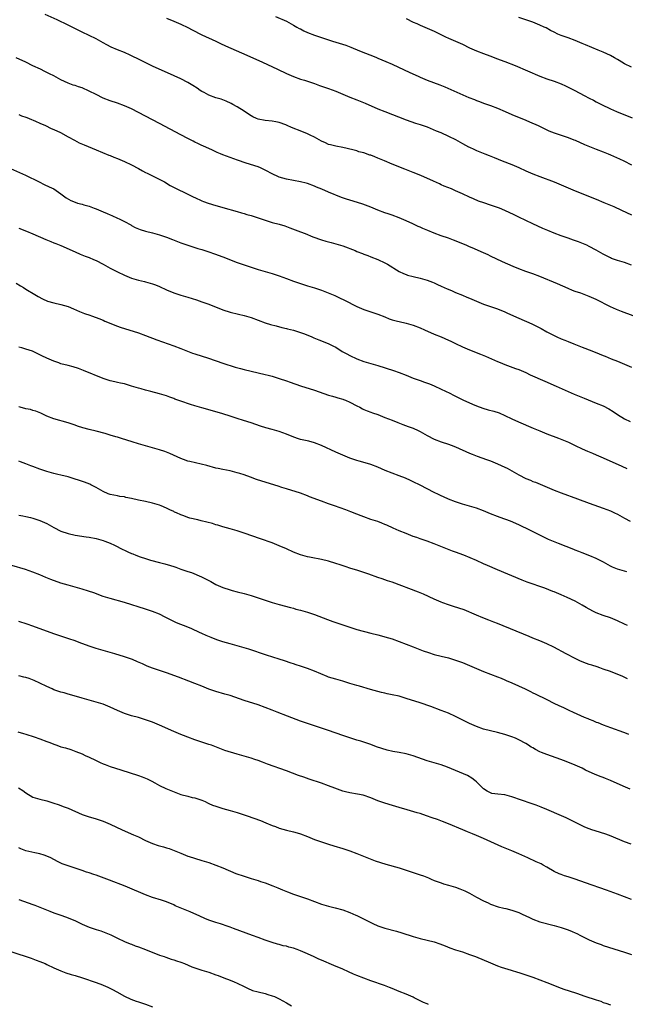
# Model space of a CAD drawing. Units: inches. Extents: x 2631000 to 2634000, y 1458000 to 1461000.
# Drawn here: x 2632253 to 2632425, y 1458947 to 1459227 of the extents above; entities that cross this region are included whole.
import ezdxf

# ---------------------------------------------------------------- set-up
doc = ezdxf.new("R2010")
doc.units = ezdxf.units.IN
doc.header["$MEASUREMENT"] = 0
doc.layers.add('LD26311458_10ft', color=111, linetype='Continuous')

msp = doc.modelspace()

# ---------------------------------------------------------------- linework, layer by layer
at = {"layer": 'LD26311458_10ft'}
for points, elevation in [([(2632427, 1459157.37), (2632425, 1459158.11), (2632423, 1459158.73), (2632422.16, 1459159), (2632421.3, 1459159.3), (2632421, 1459159.43), (2632419, 1459160.47), (2632417, 1459161.61), (2632415, 1459162.68), (2632414.32, 1459163), (2632413.41, 1459163.41), (2632411.98, 1459163.98), (2632410.51, 1459164.51), (2632409, 1459165.01), (2632407, 1459165.74), (2632405, 1459166.5), (2632403.21, 1459167.21), (2632401.8, 1459167.8), (2632400.43, 1459168.43), (2632399, 1459169.13), (2632395, 1459171), (2632393.65, 1459171.65), (2632391, 1459172.9), (2632389.54, 1459173.54), (2632389, 1459173.74), (2632387, 1459174.44), (2632385.07, 1459175.07), (2632383.58, 1459175.58), (2632382.16, 1459176.16), (2632381, 1459176.67), (2632379, 1459177.6), (2632377, 1459178.5), (2632375.86, 1459179), (2632373.83, 1459179.83), (2632373, 1459180.21), (2632372.44, 1459180.44), (2632370.78, 1459181.22), (2632367.19, 1459182.81), (2632365, 1459183.69), (2632362.61, 1459184.61), (2632359, 1459186.07), (2632356.85, 1459187), (2632355, 1459187.77), (2632354.11, 1459188.11), (2632353, 1459188.56), (2632352.66, 1459188.65), (2632351, 1459189.26), (2632349.6, 1459189.6), (2632349, 1459189.82), (2632347.87, 1459190.13), (2632345, 1459190.77), (2632343, 1459191.13), (2632341.52, 1459191.52), (2632341, 1459191.68), (2632340.08, 1459192.08), (2632339, 1459192.6), (2632337, 1459193.68), (2632335.73, 1459194.27), (2632335, 1459194.64), (2632333.35, 1459195.35), (2632330.49, 1459196.49), (2632329.27, 1459197), (2632328.82, 1459197.18), (2632327, 1459197.84), (2632326.03, 1459198.03), (2632325, 1459198.29), (2632323, 1459198.45), (2632321, 1459198.8), (2632320.54, 1459199), (2632319.48, 1459199.48), (2632319, 1459199.74), (2632318.22, 1459200.22), (2632317, 1459201.06), (2632315, 1459202.33), (2632313.83, 1459203), (2632313.29, 1459203.29), (2632311.95, 1459203.95), (2632311, 1459204.29), (2632310.49, 1459204.49), (2632309, 1459204.91), (2632307, 1459205.64), (2632305.61, 1459206.39), (2632305, 1459206.7), (2632304.53, 1459207), (2632303.63, 1459207.63), (2632302.43, 1459208.43), (2632301.48, 1459209), (2632301, 1459209.27), (2632299, 1459210.28), (2632297.16, 1459211.16), (2632291, 1459213.92), (2632287.56, 1459215.56), (2632284.66, 1459217), (2632283, 1459217.73), (2632281, 1459218.54), (2632279.29, 1459219.29), (2632277.98, 1459219.98), (2632277, 1459220.54), (2632275, 1459221.6), (2632271, 1459223.54), (2632267, 1459225.53), (2632263.91, 1459227), (2632260.55, 1459228.55)], 11060), ([(2632295, 1459227.5), (2632297, 1459226.67), (2632299, 1459225.8), (2632301, 1459224.87), (2632302.23, 1459224.23), (2632305, 1459222.83), (2632309, 1459220.94), (2632310.3, 1459220.3), (2632311.67, 1459219.67), (2632317.79, 1459217), (2632322.2, 1459215), (2632326.5, 1459213), (2632329, 1459211.78), (2632331, 1459210.94), (2632333, 1459210.23), (2632334.12, 1459209.88), (2632337, 1459208.92), (2632338.43, 1459208.43), (2632339, 1459208.25), (2632341, 1459207.54), (2632343, 1459206.76), (2632347, 1459205.06), (2632349, 1459204.3), (2632349.96, 1459203.96), (2632351.38, 1459203.38), (2632355, 1459201.81), (2632357, 1459200.97), (2632363, 1459198.68), (2632365.7, 1459197.71), (2632367, 1459197.31), (2632369, 1459196.61), (2632371.56, 1459195.56), (2632372.9, 1459195), (2632375, 1459194.04), (2632377, 1459193.02), (2632379, 1459191.9), (2632380.69, 1459191), (2632381, 1459190.84), (2632382.26, 1459190.27), (2632383, 1459189.95), (2632385.36, 1459189), (2632386.55, 1459188.55), (2632387.97, 1459187.97), (2632390.24, 1459187), (2632393, 1459185.92), (2632395, 1459185.09), (2632397, 1459184.2), (2632399, 1459183.34), (2632401, 1459182.55), (2632405, 1459181), (2632411, 1459178.48), (2632417, 1459176.11), (2632419.19, 1459175.19), (2632422, 1459174), (2632424.21, 1459173), (2632427, 1459171.65)], 11070), ([(2632325.95, 1459227.95), (2632329, 1459226.62), (2632331, 1459225.56), (2632331.93, 1459225), (2632332.62, 1459224.62), (2632333, 1459224.44), (2632333.95, 1459223.95), (2632335, 1459223.49), (2632337, 1459222.73), (2632341, 1459221.36), (2632342.08, 1459221), (2632345.84, 1459219.84), (2632347.3, 1459219.3), (2632349.77, 1459218.23), (2632354.44, 1459216.44), (2632355, 1459216.18), (2632357.21, 1459215.21), (2632359, 1459214.47), (2632364.09, 1459212.09), (2632366.38, 1459211), (2632367, 1459210.72), (2632369, 1459209.88), (2632372.54, 1459208.54), (2632373.97, 1459207.97), (2632380.81, 1459205), (2632382.38, 1459204.38), (2632383, 1459204.12), (2632383.83, 1459203.83), (2632385, 1459203.37), (2632387, 1459202.68), (2632389, 1459201.93), (2632391.16, 1459201), (2632393, 1459200.17), (2632397, 1459198.54), (2632398.08, 1459198.08), (2632400.46, 1459197), (2632403, 1459195.77), (2632403.54, 1459195.54), (2632405, 1459194.96), (2632409, 1459193.64), (2632410.66, 1459193), (2632411, 1459192.86), (2632413.66, 1459191.66), (2632415.05, 1459191.05), (2632417, 1459190.28), (2632419, 1459189.54), (2632420.37, 1459189), (2632421, 1459188.74), (2632423.58, 1459187.58), (2632424.82, 1459187), (2632427, 1459185.89)], 11080), ([(2632363, 1459227.46), (2632365, 1459226.41), (2632366.04, 1459225.96), (2632367, 1459225.52), (2632369, 1459224.71), (2632371, 1459223.82), (2632372.7, 1459223), (2632374.23, 1459222.23), (2632375, 1459221.88), (2632379, 1459220.12), (2632381, 1459219.12), (2632383, 1459218.21), (2632385, 1459217.46), (2632386.8, 1459216.8), (2632389, 1459215.96), (2632389.68, 1459215.68), (2632391, 1459215.21), (2632393.96, 1459214.04), (2632401, 1459211.07), (2632403, 1459210.29), (2632405, 1459209.58), (2632407, 1459208.83), (2632408.27, 1459208.27), (2632409.63, 1459207.63), (2632410.9, 1459207), (2632413.57, 1459205.57), (2632415, 1459204.84), (2632416.19, 1459204.19), (2632417, 1459203.79), (2632418.5, 1459203), (2632421, 1459201.79), (2632422.72, 1459201), (2632427.23, 1459199.23)], 11090), ([(2632427, 1459213.58), (2632425, 1459214.57), (2632423.48, 1459215.48), (2632423, 1459215.74), (2632422.21, 1459216.21), (2632421, 1459216.88), (2632419, 1459217.84), (2632417.53, 1459218.47), (2632413.94, 1459219.94), (2632413, 1459220.36), (2632411, 1459221.19), (2632409, 1459221.94), (2632407, 1459222.64), (2632406.11, 1459223), (2632405, 1459223.5), (2632404.04, 1459224.04), (2632402.73, 1459224.73), (2632402.21, 1459225), (2632401, 1459225.57), (2632399, 1459226.36), (2632395, 1459227.67)], 11100), ([(2632427.44, 1459143), (2632424.21, 1459144.21), (2632422.77, 1459144.77), (2632421, 1459145.56), (2632417, 1459147.6), (2632415, 1459148.51), (2632412.62, 1459149.38), (2632411, 1459149.91), (2632410.21, 1459150.21), (2632409, 1459150.7), (2632406.03, 1459152.03), (2632401, 1459154.19), (2632399, 1459154.93), (2632397, 1459155.61), (2632395, 1459156.34), (2632393.37, 1459157), (2632390.34, 1459158.34), (2632387, 1459159.94), (2632386.26, 1459160.26), (2632385, 1459160.84), (2632381.74, 1459162.26), (2632381, 1459162.57), (2632380.04, 1459163), (2632376.45, 1459164.45), (2632375.03, 1459165), (2632373, 1459165.72), (2632371, 1459166.46), (2632369.19, 1459167.19), (2632367.77, 1459167.77), (2632367, 1459168.12), (2632366.38, 1459168.38), (2632364.94, 1459169.06), (2632363, 1459169.93), (2632361, 1459170.79), (2632359, 1459171.57), (2632357.94, 1459171.94), (2632357, 1459172.24), (2632355, 1459172.96), (2632353, 1459173.8), (2632350.7, 1459174.7), (2632349.19, 1459175.19), (2632347, 1459175.83), (2632346.12, 1459176.12), (2632344.63, 1459176.63), (2632341, 1459178.07), (2632339.09, 1459178.91), (2632337.56, 1459179.56), (2632337, 1459179.84), (2632335, 1459180.57), (2632334.66, 1459180.66), (2632333, 1459181.05), (2632331, 1459181.42), (2632329, 1459181.83), (2632327, 1459182.38), (2632326.55, 1459182.55), (2632325.17, 1459183.17), (2632323, 1459184.36), (2632322.57, 1459184.57), (2632321.63, 1459185), (2632321, 1459185.26), (2632317.62, 1459186.38), (2632315.16, 1459187.16), (2632313, 1459187.9), (2632311, 1459188.69), (2632310.3, 1459189), (2632309.37, 1459189.37), (2632308, 1459190), (2632305.24, 1459191.24), (2632305, 1459191.37), (2632303.88, 1459191.88), (2632303, 1459192.34), (2632302.55, 1459192.55), (2632301, 1459193.34), (2632299, 1459194.38), (2632296.02, 1459196.02), (2632293, 1459197.62), (2632287, 1459200.72), (2632285, 1459201.73), (2632283, 1459202.63), (2632281, 1459203.36), (2632279, 1459204.03), (2632277, 1459204.82), (2632275, 1459205.8), (2632273, 1459206.83), (2632271, 1459207.7), (2632270.01, 1459208.01), (2632269, 1459208.36), (2632268.5, 1459208.5), (2632267, 1459209.03), (2632265, 1459210.01), (2632263, 1459211.17), (2632261.74, 1459211.74), (2632261, 1459212.13), (2632260.37, 1459212.37), (2632259.14, 1459213), (2632257, 1459213.96), (2632255.03, 1459215), (2632252.28, 1459216.28)], 11050), ([(2632253, 1459200.2), (2632253.81, 1459199.81), (2632255, 1459199.41), (2632255.28, 1459199.28), (2632256, 1459199), (2632257.75, 1459198.25), (2632259, 1459197.68), (2632260.56, 1459197), (2632262.22, 1459196.22), (2632263, 1459195.87), (2632264.84, 1459195), (2632267, 1459193.83), (2632268.82, 1459192.82), (2632270.15, 1459192.15), (2632271.54, 1459191.54), (2632275, 1459190.08), (2632278.61, 1459188.61), (2632279, 1459188.47), (2632280.04, 1459188.04), (2632281, 1459187.68), (2632283, 1459186.83), (2632285, 1459185.88), (2632287, 1459184.82), (2632288.14, 1459184.14), (2632289, 1459183.71), (2632289.46, 1459183.46), (2632293.46, 1459181.46), (2632294.35, 1459181), (2632296.03, 1459180.03), (2632297.32, 1459179.32), (2632301, 1459177.55), (2632302.71, 1459176.71), (2632303, 1459176.55), (2632305, 1459175.64), (2632305.45, 1459175.45), (2632306.81, 1459175), (2632309, 1459174.34), (2632310.02, 1459174.02), (2632311, 1459173.73), (2632315, 1459172.62), (2632316.25, 1459172.25), (2632317, 1459172.04), (2632317.79, 1459171.79), (2632319, 1459171.43), (2632323, 1459170.11), (2632325, 1459169.53), (2632327, 1459169.01), (2632328.54, 1459168.53), (2632329.98, 1459167.98), (2632333, 1459166.79), (2632334.32, 1459166.32), (2632336.54, 1459165.46), (2632339, 1459164.56), (2632340.19, 1459164.19), (2632341, 1459163.97), (2632341.76, 1459163.76), (2632343, 1459163.47), (2632345, 1459162.86), (2632348.51, 1459161.49), (2632349, 1459161.28), (2632350.64, 1459160.64), (2632351, 1459160.51), (2632352.09, 1459160.09), (2632353, 1459159.76), (2632354.96, 1459159), (2632357, 1459158.05), (2632357.69, 1459157.69), (2632361, 1459155.58), (2632362.26, 1459155), (2632363, 1459154.7), (2632363.43, 1459154.57), (2632365, 1459154.14), (2632367, 1459153.64), (2632369, 1459153.07), (2632370.5, 1459152.5), (2632371, 1459152.33), (2632371.89, 1459151.89), (2632373, 1459151.44), (2632374.65, 1459150.65), (2632375.86, 1459150.14), (2632377, 1459149.64), (2632379, 1459148.85), (2632380.28, 1459148.28), (2632381, 1459147.98), (2632383, 1459147.11), (2632385, 1459146.27), (2632387, 1459145.58), (2632389, 1459144.92), (2632391, 1459144.13), (2632391.76, 1459143.76), (2632395, 1459142.27), (2632398.71, 1459140.71), (2632400.07, 1459140.07), (2632401.36, 1459139.36), (2632403, 1459138.4), (2632405, 1459137.35), (2632405.78, 1459137), (2632407, 1459136.47), (2632408.06, 1459136.06), (2632409, 1459135.66), (2632410.62, 1459135), (2632413, 1459134.1), (2632413.78, 1459133.78), (2632415, 1459133.33), (2632416.65, 1459132.65), (2632419, 1459131.69), (2632419.5, 1459131.5), (2632421.23, 1459130.77), (2632423, 1459130.06), (2632425, 1459129.27), (2632427, 1459128.42)], 11040), ([(2632249, 1459185.62), (2632254.91, 1459182.91), (2632258.81, 1459181), (2632260.26, 1459180.26), (2632261.61, 1459179.61), (2632262.97, 1459179), (2632265, 1459177.67), (2632266.51, 1459176.51), (2632267.76, 1459175.76), (2632269, 1459175.22), (2632269.65, 1459175), (2632271, 1459174.65), (2632271.51, 1459174.49), (2632273, 1459174.1), (2632274.45, 1459173.55), (2632275, 1459173.36), (2632277, 1459172.5), (2632278.07, 1459172.07), (2632279, 1459171.62), (2632279.45, 1459171.45), (2632281, 1459170.75), (2632281.52, 1459170.48), (2632283, 1459169.81), (2632284.8, 1459168.8), (2632285, 1459168.66), (2632286.07, 1459168.07), (2632287.46, 1459167.46), (2632289.01, 1459167.01), (2632291, 1459166.56), (2632293, 1459166.02), (2632295, 1459165.3), (2632296.63, 1459164.63), (2632298.06, 1459164.06), (2632299, 1459163.72), (2632301, 1459163.02), (2632303.87, 1459162.13), (2632305, 1459161.8), (2632307, 1459161.15), (2632308.6, 1459160.6), (2632311, 1459159.71), (2632315, 1459158.17), (2632317.33, 1459157.33), (2632319, 1459156.76), (2632321, 1459156.13), (2632325, 1459155), (2632327, 1459154.35), (2632329, 1459153.62), (2632331, 1459152.86), (2632333, 1459152.14), (2632335, 1459151.5), (2632337, 1459150.9), (2632339, 1459150.23), (2632341.34, 1459149.34), (2632342.75, 1459148.75), (2632344.13, 1459148.13), (2632345.47, 1459147.47), (2632349, 1459145.58), (2632351, 1459144.74), (2632353.81, 1459143.81), (2632355, 1459143.46), (2632357, 1459142.66), (2632358.16, 1459142.16), (2632359, 1459141.86), (2632360.52, 1459141.48), (2632361, 1459141.34), (2632363, 1459140.93), (2632365, 1459140.37), (2632367, 1459139.57), (2632368.2, 1459139), (2632371, 1459137.75), (2632372.97, 1459136.97), (2632375, 1459136.11), (2632375.74, 1459135.74), (2632377, 1459135.15), (2632379, 1459134.16), (2632381, 1459133.3), (2632384.1, 1459132.1), (2632385.52, 1459131.52), (2632389, 1459130.02), (2632389.73, 1459129.73), (2632391, 1459129.16), (2632394.03, 1459128.03), (2632395, 1459127.69), (2632397, 1459126.85), (2632398.26, 1459126.26), (2632402.39, 1459124.39), (2632405.61, 1459123), (2632409, 1459121.49), (2632410.74, 1459120.74), (2632412.15, 1459120.15), (2632413.57, 1459119.57), (2632417, 1459118.22), (2632419, 1459117.37), (2632420.55, 1459116.55), (2632421.78, 1459115.78), (2632423, 1459114.91), (2632425, 1459113.72), (2632426.65, 1459113)], 11030), ([(2632253, 1459167.89), (2632255.23, 1459167), (2632257, 1459166.26), (2632260.66, 1459164.66), (2632262.08, 1459164.08), (2632263, 1459163.74), (2632263.52, 1459163.52), (2632265, 1459162.95), (2632269, 1459161.13), (2632270.48, 1459160.48), (2632271.91, 1459159.91), (2632273, 1459159.5), (2632274.21, 1459159), (2632275, 1459158.65), (2632277, 1459157.61), (2632279, 1459156.54), (2632281, 1459155.51), (2632283, 1459154.55), (2632285, 1459153.72), (2632287, 1459153.11), (2632288.7, 1459152.7), (2632289, 1459152.65), (2632291, 1459152.11), (2632291.81, 1459151.81), (2632293, 1459151.33), (2632295, 1459150.36), (2632297, 1459149.52), (2632299, 1459148.88), (2632301, 1459148.3), (2632303.5, 1459147.5), (2632305, 1459146.98), (2632307, 1459146.25), (2632311, 1459144.7), (2632313, 1459144.05), (2632315.43, 1459143.43), (2632317, 1459143.07), (2632319, 1459142.46), (2632323, 1459141.03), (2632324.54, 1459140.54), (2632326.1, 1459140.1), (2632327.69, 1459139.69), (2632329, 1459139.38), (2632329.3, 1459139.3), (2632331, 1459138.89), (2632333, 1459138.26), (2632334.17, 1459137.83), (2632336.26, 1459137), (2632336.77, 1459136.77), (2632338.19, 1459136.19), (2632339, 1459135.9), (2632341.07, 1459135.07), (2632342.39, 1459134.39), (2632343, 1459134.08), (2632344.89, 1459132.89), (2632346.16, 1459132.16), (2632347, 1459131.7), (2632349, 1459130.74), (2632351, 1459130), (2632355, 1459128.85), (2632359.42, 1459127.42), (2632361, 1459126.86), (2632363, 1459126.11), (2632365, 1459125.32), (2632367, 1459124.58), (2632368.18, 1459124.18), (2632369.63, 1459123.63), (2632371, 1459123.09), (2632373, 1459122.18), (2632375.42, 1459121), (2632376.47, 1459120.47), (2632377, 1459120.16), (2632379.08, 1459119.08), (2632381.86, 1459117.86), (2632383, 1459117.42), (2632384.78, 1459116.78), (2632386.32, 1459116.32), (2632387.88, 1459115.88), (2632389.39, 1459115.39), (2632391, 1459114.71), (2632393, 1459113.76), (2632394.89, 1459112.89), (2632399.08, 1459111.08), (2632401, 1459110.28), (2632403, 1459109.5), (2632406.26, 1459108.26), (2632407.68, 1459107.68), (2632409.07, 1459107.07), (2632411, 1459106.14), (2632413, 1459105.22), (2632414.55, 1459104.55), (2632415, 1459104.38), (2632415.95, 1459103.95), (2632417, 1459103.52), (2632419, 1459102.63), (2632424.26, 1459100.26), (2632425.65, 1459099.65)], 11020), ([(2632252.26, 1459152.26), (2632253.52, 1459151.52), (2632254.36, 1459151), (2632255, 1459150.57), (2632257.53, 1459149), (2632258.5, 1459148.5), (2632259.79, 1459147.79), (2632261.15, 1459147.15), (2632263, 1459146.63), (2632265, 1459146.17), (2632267, 1459145.59), (2632268.51, 1459145), (2632270.24, 1459144.24), (2632271.66, 1459143.66), (2632273.16, 1459143.16), (2632273.67, 1459143), (2632275, 1459142.54), (2632275.76, 1459142.24), (2632277, 1459141.73), (2632277.49, 1459141.49), (2632278.72, 1459141), (2632280.31, 1459140.31), (2632281, 1459140.06), (2632281.76, 1459139.76), (2632283.27, 1459139.27), (2632284.22, 1459139), (2632287, 1459138.12), (2632289, 1459137.42), (2632292.19, 1459136.19), (2632297, 1459134.48), (2632299, 1459133.71), (2632300.93, 1459132.93), (2632302.38, 1459132.38), (2632303, 1459132.16), (2632306.87, 1459131), (2632311, 1459129.52), (2632314.44, 1459128.44), (2632315.99, 1459127.99), (2632317, 1459127.71), (2632319, 1459127.23), (2632323, 1459126.36), (2632323.87, 1459126.13), (2632325, 1459125.85), (2632327, 1459125.22), (2632329, 1459124.5), (2632330.09, 1459124.09), (2632333, 1459123.11), (2632337, 1459121.83), (2632341, 1459120.48), (2632342.13, 1459120.13), (2632343, 1459119.91), (2632343.66, 1459119.66), (2632345, 1459119.32), (2632345.22, 1459119.22), (2632345.81, 1459119), (2632347, 1459118.5), (2632349, 1459117.44), (2632349.86, 1459117), (2632350.59, 1459116.59), (2632351, 1459116.38), (2632351.98, 1459115.98), (2632353, 1459115.58), (2632353.45, 1459115.45), (2632355, 1459114.91), (2632357, 1459114.14), (2632359, 1459113.3), (2632360.64, 1459112.64), (2632362.1, 1459112.1), (2632363.58, 1459111.58), (2632365.04, 1459111.04), (2632366.43, 1459110.43), (2632367, 1459110.13), (2632369, 1459108.98), (2632371, 1459107.98), (2632373, 1459107.2), (2632375, 1459106.53), (2632375.78, 1459106.22), (2632377, 1459105.76), (2632381, 1459104.01), (2632381.72, 1459103.72), (2632383.15, 1459103.15), (2632385.79, 1459102.21), (2632387, 1459101.75), (2632388.96, 1459100.96), (2632391, 1459100.02), (2632391.67, 1459099.67), (2632395, 1459097.79), (2632397, 1459096.8), (2632398.28, 1459096.28), (2632399, 1459095.97), (2632399.71, 1459095.71), (2632405, 1459093.48), (2632407, 1459092.69), (2632411.65, 1459091), (2632415, 1459089.76), (2632419, 1459088.32), (2632421, 1459087.56), (2632422.22, 1459087), (2632423, 1459086.63), (2632425, 1459085.51), (2632426.62, 1459084.62)], 11010), ([(2632425.71, 1459070.29), (2632423.06, 1459071.06), (2632421.62, 1459071.62), (2632421, 1459071.92), (2632419.07, 1459073), (2632417, 1459074.03), (2632415.2, 1459074.8), (2632413, 1459075.65), (2632412.07, 1459076.07), (2632411, 1459076.47), (2632410.64, 1459076.64), (2632406.3, 1459078.3), (2632403.47, 1459079.47), (2632402.1, 1459080.1), (2632401, 1459080.64), (2632397, 1459082.67), (2632396.3, 1459083), (2632395, 1459083.61), (2632392.62, 1459084.62), (2632389.74, 1459085.74), (2632389, 1459086), (2632387, 1459086.74), (2632385, 1459087.55), (2632383, 1459088.33), (2632381, 1459088.96), (2632379, 1459089.51), (2632377, 1459090.15), (2632375, 1459090.91), (2632373.58, 1459091.58), (2632373, 1459091.81), (2632372.22, 1459092.21), (2632371, 1459092.76), (2632367, 1459094.86), (2632365, 1459095.85), (2632364.22, 1459096.22), (2632362.83, 1459096.83), (2632361, 1459097.55), (2632359, 1459098.29), (2632357.07, 1459099.07), (2632355, 1459099.96), (2632353, 1459100.72), (2632352.07, 1459101), (2632349.68, 1459101.68), (2632349, 1459101.9), (2632347, 1459102.59), (2632345, 1459103.38), (2632343, 1459104.23), (2632339, 1459106.12), (2632337, 1459106.9), (2632335.34, 1459107.34), (2632333, 1459107.9), (2632332.15, 1459108.15), (2632330.66, 1459108.66), (2632329, 1459109.35), (2632327, 1459110.12), (2632326.31, 1459110.31), (2632325, 1459110.73), (2632323.21, 1459111.21), (2632321.68, 1459111.68), (2632319, 1459112.54), (2632316.78, 1459113.22), (2632315, 1459113.79), (2632313, 1459114.48), (2632311, 1459115.12), (2632307.99, 1459115.99), (2632305, 1459116.82), (2632303, 1459117.42), (2632301.79, 1459117.79), (2632299, 1459118.73), (2632297.33, 1459119.33), (2632297, 1459119.47), (2632295.88, 1459119.88), (2632295, 1459120.21), (2632293, 1459120.86), (2632290.49, 1459121.51), (2632289, 1459121.85), (2632287.8, 1459122.2), (2632287, 1459122.4), (2632285, 1459123.04), (2632283, 1459123.63), (2632281.9, 1459123.9), (2632281, 1459124.08), (2632280.27, 1459124.27), (2632279, 1459124.52), (2632277, 1459125.15), (2632271.43, 1459127.43), (2632269.98, 1459127.98), (2632268.46, 1459128.46), (2632267, 1459128.83), (2632265, 1459129.39), (2632264.37, 1459129.63), (2632263, 1459130.07), (2632261, 1459130.94), (2632259.59, 1459131.59), (2632259, 1459131.93), (2632256.9, 1459132.9), (2632255, 1459133.5), (2632253.88, 1459133.88), (2632253, 1459134.05)], 11000), ([(2632425.84, 1459055), (2632425, 1459055.44), (2632423, 1459056.4), (2632421, 1459057.16), (2632419, 1459057.83), (2632417, 1459058.6), (2632416.17, 1459059), (2632415, 1459059.62), (2632414.12, 1459060.12), (2632413, 1459060.81), (2632411, 1459061.94), (2632408.78, 1459063), (2632407, 1459063.75), (2632405, 1459064.57), (2632404.68, 1459064.68), (2632402.41, 1459065.59), (2632397.36, 1459067.36), (2632395.92, 1459067.92), (2632389, 1459070.81), (2632386.08, 1459072.08), (2632385, 1459072.58), (2632383, 1459073.49), (2632379.35, 1459075), (2632377, 1459075.9), (2632376.18, 1459076.18), (2632373.31, 1459077.31), (2632371, 1459078.23), (2632369, 1459078.95), (2632367, 1459079.63), (2632366, 1459080), (2632365, 1459080.34), (2632363, 1459081.11), (2632361, 1459081.95), (2632359.29, 1459082.71), (2632357.49, 1459083.49), (2632357, 1459083.72), (2632356.08, 1459084.08), (2632355, 1459084.52), (2632353, 1459085.18), (2632351, 1459085.87), (2632350.2, 1459086.2), (2632349, 1459086.65), (2632347.32, 1459087.32), (2632345.86, 1459087.86), (2632342.66, 1459089), (2632341, 1459089.57), (2632339, 1459090.3), (2632335.61, 1459091.61), (2632335, 1459091.87), (2632333, 1459092.59), (2632329, 1459093.85), (2632327.74, 1459094.26), (2632326.64, 1459094.64), (2632322.04, 1459096.04), (2632320.54, 1459096.54), (2632318.85, 1459097.15), (2632317, 1459097.79), (2632315.83, 1459098.17), (2632315, 1459098.43), (2632313, 1459098.92), (2632311, 1459099.29), (2632309.61, 1459099.61), (2632309, 1459099.75), (2632306.45, 1459100.45), (2632304.84, 1459100.84), (2632301.56, 1459101.56), (2632301, 1459101.73), (2632299.83, 1459102.17), (2632299, 1459102.42), (2632295.88, 1459103.88), (2632295, 1459104.21), (2632294.44, 1459104.44), (2632292.94, 1459104.93), (2632287, 1459106.63), (2632285.17, 1459107.17), (2632282.14, 1459108.14), (2632281, 1459108.47), (2632280.6, 1459108.6), (2632279, 1459109.07), (2632277.52, 1459109.52), (2632275, 1459110.2), (2632273, 1459110.69), (2632271.18, 1459111.18), (2632269.67, 1459111.67), (2632269, 1459111.92), (2632267, 1459112.62), (2632263, 1459113.69), (2632261, 1459114.49), (2632259.31, 1459115.31), (2632257.88, 1459115.88), (2632257, 1459116.12), (2632256.33, 1459116.33), (2632255, 1459116.59), (2632253.45, 1459117), (2632253, 1459117.1)], 10990), ([(2632425.89, 1459039.89), (2632424.52, 1459040.52), (2632421, 1459041.92), (2632419, 1459042.67), (2632417.99, 1459043), (2632417.26, 1459043.26), (2632415.75, 1459043.75), (2632415, 1459043.96), (2632414.26, 1459044.26), (2632413, 1459044.7), (2632412.35, 1459045), (2632411, 1459045.67), (2632408.44, 1459047), (2632404.91, 1459048.91), (2632403, 1459049.85), (2632401, 1459050.67), (2632399, 1459051.45), (2632397.9, 1459051.9), (2632389, 1459055.56), (2632387.95, 1459055.95), (2632387, 1459056.35), (2632386.51, 1459056.51), (2632384.75, 1459057.25), (2632383, 1459057.95), (2632379.45, 1459059.45), (2632377.99, 1459059.99), (2632376.47, 1459060.47), (2632375, 1459060.9), (2632373.45, 1459061.45), (2632373, 1459061.63), (2632371, 1459062.5), (2632367.91, 1459063.91), (2632366.48, 1459064.48), (2632359, 1459067.3), (2632357.73, 1459067.73), (2632357, 1459068.01), (2632356.25, 1459068.25), (2632355, 1459068.7), (2632352.39, 1459069.61), (2632349, 1459070.73), (2632347.26, 1459071.25), (2632345.74, 1459071.74), (2632344.23, 1459072.23), (2632343, 1459072.65), (2632341, 1459073.29), (2632339, 1459073.81), (2632338.02, 1459073.98), (2632337, 1459074.18), (2632335.58, 1459074.42), (2632335, 1459074.54), (2632333, 1459075.07), (2632331, 1459075.88), (2632329, 1459076.81), (2632327, 1459077.69), (2632325, 1459078.47), (2632321.67, 1459079.67), (2632317, 1459081.24), (2632315, 1459081.9), (2632313, 1459082.49), (2632311, 1459083.05), (2632309.52, 1459083.52), (2632309, 1459083.66), (2632307.99, 1459083.99), (2632304.77, 1459084.77), (2632303.86, 1459085), (2632301.55, 1459085.55), (2632301, 1459085.71), (2632299.85, 1459086.15), (2632299, 1459086.43), (2632297.84, 1459087), (2632297.25, 1459087.25), (2632297, 1459087.39), (2632295.89, 1459087.89), (2632295, 1459088.37), (2632293.47, 1459089), (2632293, 1459089.18), (2632291, 1459089.78), (2632289, 1459090.24), (2632287, 1459090.65), (2632285, 1459091.1), (2632283.42, 1459091.42), (2632283, 1459091.54), (2632281.71, 1459091.71), (2632281, 1459091.85), (2632280, 1459092), (2632279, 1459092.26), (2632278.44, 1459092.44), (2632277, 1459093.12), (2632275, 1459094.26), (2632273.52, 1459095), (2632273.16, 1459095.16), (2632271.72, 1459095.72), (2632270.23, 1459096.23), (2632268.72, 1459096.72), (2632267, 1459097.22), (2632265, 1459097.73), (2632264.08, 1459097.92), (2632263, 1459098.19), (2632261, 1459098.74), (2632259, 1459099.46), (2632257, 1459100.22), (2632256.41, 1459100.41), (2632255, 1459100.97), (2632253.49, 1459101.49), (2632253, 1459101.73)], 10980), ([(2632253, 1459086.41), (2632254.15, 1459086.15), (2632255, 1459085.98), (2632256.34, 1459085.66), (2632257, 1459085.48), (2632259, 1459084.89), (2632261, 1459084), (2632263, 1459082.82), (2632265, 1459081.8), (2632267, 1459081.13), (2632269, 1459080.7), (2632272.19, 1459080.19), (2632273, 1459080.08), (2632275, 1459079.7), (2632277, 1459079.16), (2632277.44, 1459079), (2632279, 1459078.37), (2632280.2, 1459077.8), (2632282.58, 1459076.58), (2632283, 1459076.41), (2632283.96, 1459075.96), (2632285, 1459075.52), (2632285.38, 1459075.38), (2632286.27, 1459075), (2632287.46, 1459074.54), (2632289, 1459074.02), (2632290.38, 1459073.62), (2632292.96, 1459072.96), (2632294.52, 1459072.52), (2632296.06, 1459072.06), (2632297, 1459071.75), (2632297.58, 1459071.58), (2632299, 1459071.06), (2632301, 1459070.37), (2632302.04, 1459070.04), (2632304.86, 1459068.86), (2632306.23, 1459068.23), (2632307, 1459067.78), (2632307.52, 1459067.52), (2632309, 1459066.71), (2632311, 1459065.82), (2632313, 1459065.16), (2632313.57, 1459065), (2632315, 1459064.63), (2632317, 1459064.09), (2632319, 1459063.51), (2632321, 1459062.88), (2632325, 1459061.57), (2632327, 1459060.96), (2632330.13, 1459060.13), (2632331, 1459059.92), (2632331.71, 1459059.71), (2632333, 1459059.39), (2632335, 1459058.8), (2632337, 1459058.11), (2632340.71, 1459056.71), (2632342.18, 1459056.18), (2632345, 1459055.19), (2632347, 1459054.52), (2632349, 1459053.91), (2632353, 1459052.89), (2632355, 1459052.35), (2632356.05, 1459052.05), (2632357, 1459051.81), (2632359, 1459051.21), (2632361, 1459050.53), (2632363, 1459049.77), (2632365, 1459048.99), (2632367.85, 1459047.85), (2632369.32, 1459047.32), (2632371, 1459046.83), (2632373, 1459046.34), (2632375, 1459045.81), (2632377, 1459045.18), (2632379, 1459044.5), (2632381, 1459043.7), (2632385, 1459041.95), (2632389, 1459040.46), (2632390.03, 1459040.03), (2632391, 1459039.64), (2632391.44, 1459039.44), (2632393, 1459038.75), (2632396.84, 1459037), (2632398.31, 1459036.31), (2632399, 1459035.95), (2632399.64, 1459035.64), (2632403, 1459033.98), (2632404.92, 1459033), (2632406.35, 1459032.35), (2632407, 1459032.04), (2632407.72, 1459031.72), (2632409.19, 1459031), (2632410.46, 1459030.46), (2632412.53, 1459029.47), (2632413.59, 1459029), (2632414.6, 1459028.6), (2632415, 1459028.41), (2632416.06, 1459028.06), (2632417, 1459027.62), (2632417.47, 1459027.47), (2632419, 1459026.81), (2632421, 1459026.03), (2632424.71, 1459024.71), (2632425, 1459024.63), (2632426.17, 1459024.17)], 10970), ([(2632426.58, 1459008.58), (2632424.61, 1459009.39), (2632421.03, 1459011.03), (2632419.59, 1459011.59), (2632419, 1459011.84), (2632418.13, 1459012.13), (2632417, 1459012.62), (2632416.72, 1459012.72), (2632413.98, 1459013.98), (2632413, 1459014.49), (2632411, 1459015.4), (2632408.43, 1459016.43), (2632406.96, 1459016.96), (2632403, 1459018.36), (2632401.41, 1459019), (2632401, 1459019.18), (2632399.78, 1459019.78), (2632399, 1459020.25), (2632398.51, 1459020.51), (2632397.78, 1459021), (2632397, 1459021.48), (2632395, 1459022.57), (2632394.07, 1459023), (2632393, 1459023.42), (2632391, 1459024.1), (2632389, 1459024.64), (2632387, 1459025.1), (2632385, 1459025.62), (2632383, 1459026.31), (2632381, 1459027.16), (2632377, 1459029.2), (2632375, 1459030.11), (2632373, 1459030.88), (2632370, 1459032), (2632367, 1459033.05), (2632363, 1459034.33), (2632361, 1459034.93), (2632359, 1459035.38), (2632357.64, 1459035.64), (2632357, 1459035.78), (2632356, 1459036), (2632355, 1459036.27), (2632352.89, 1459036.89), (2632349.78, 1459037.78), (2632349, 1459037.99), (2632347, 1459038.6), (2632345, 1459039.2), (2632343, 1459039.75), (2632342.05, 1459040.05), (2632341, 1459040.4), (2632340.57, 1459040.57), (2632337, 1459042.05), (2632335, 1459042.79), (2632333, 1459043.46), (2632331.82, 1459043.82), (2632331, 1459044.11), (2632330.32, 1459044.32), (2632328.46, 1459045), (2632327, 1459045.49), (2632323.37, 1459046.63), (2632318.3, 1459048.3), (2632317, 1459048.7), (2632315, 1459049.28), (2632313, 1459049.82), (2632311, 1459050.41), (2632309.22, 1459051), (2632307.61, 1459051.61), (2632306.19, 1459052.19), (2632305, 1459052.71), (2632304.37, 1459053), (2632302.11, 1459054.11), (2632301, 1459054.58), (2632297.81, 1459055.81), (2632296.46, 1459056.46), (2632295, 1459057.24), (2632294.56, 1459057.44), (2632293, 1459058.22), (2632291.01, 1459059.01), (2632289, 1459059.67), (2632283, 1459061.53), (2632279, 1459062.68), (2632277, 1459063.3), (2632274.28, 1459064.28), (2632272.78, 1459064.78), (2632271, 1459065.32), (2632267, 1459066.46), (2632265, 1459067.09), (2632262.11, 1459068.11), (2632260.68, 1459068.68), (2632259, 1459069.39), (2632257, 1459070.17), (2632254.91, 1459070.91), (2632251, 1459072.1)], 10960), ([(2632426.91, 1458992.91), (2632425, 1458993.62), (2632421.21, 1458995.21), (2632419.75, 1458995.75), (2632418.25, 1458996.25), (2632416.71, 1458996.71), (2632415.78, 1458997), (2632415, 1458997.27), (2632413.75, 1458997.75), (2632411.12, 1458999.12), (2632408.42, 1459000.42), (2632407.1, 1459001), (2632403, 1459002.74), (2632401.4, 1459003.4), (2632399.97, 1459003.97), (2632398.51, 1459004.51), (2632393, 1459006.4), (2632391, 1459006.9), (2632389.09, 1459007.09), (2632387.35, 1459007.35), (2632387, 1459007.46), (2632386.01, 1459008.01), (2632385, 1459008.65), (2632384.83, 1459008.83), (2632384.63, 1459009), (2632383, 1459010.62), (2632382.56, 1459011), (2632381.69, 1459011.69), (2632380.43, 1459012.43), (2632374.77, 1459014.77), (2632373, 1459015.41), (2632369, 1459016.61), (2632365, 1459018.01), (2632363, 1459018.55), (2632361, 1459018.95), (2632359.27, 1459019.27), (2632357.63, 1459019.63), (2632356.08, 1459020.08), (2632354.61, 1459020.61), (2632353, 1459021.22), (2632350.14, 1459022.14), (2632349, 1459022.46), (2632347, 1459023.08), (2632345, 1459023.75), (2632341, 1459025.18), (2632335, 1459027.18), (2632333, 1459027.9), (2632329.29, 1459029.29), (2632326.43, 1459030.43), (2632325.01, 1459031.01), (2632323, 1459031.78), (2632321, 1459032.49), (2632317, 1459033.72), (2632313, 1459035.14), (2632311.56, 1459035.56), (2632309, 1459036.28), (2632307, 1459036.98), (2632305, 1459037.8), (2632303, 1459038.6), (2632301.26, 1459039.26), (2632298.39, 1459040.39), (2632295, 1459041.61), (2632293, 1459042.29), (2632291, 1459042.94), (2632289.49, 1459043.49), (2632288.11, 1459044.11), (2632286.75, 1459044.75), (2632285.34, 1459045.34), (2632283, 1459046.16), (2632280.27, 1459047), (2632275, 1459048.51), (2632273, 1459049.14), (2632270.18, 1459050.18), (2632269, 1459050.63), (2632267.26, 1459051.26), (2632265.76, 1459051.76), (2632265, 1459051.98), (2632263, 1459052.65), (2632257, 1459054.83), (2632255.39, 1459055.39), (2632253, 1459056.16)], 10950), ([(2632427, 1458977.18), (2632423, 1458978.73), (2632419.87, 1458979.87), (2632413.99, 1458981.99), (2632411, 1458983.01), (2632409, 1458983.66), (2632407.95, 1458983.95), (2632407, 1458984.27), (2632406.47, 1458984.47), (2632405, 1458985.14), (2632403, 1458986.36), (2632401.89, 1458987), (2632401.31, 1458987.31), (2632399.95, 1458987.95), (2632397.56, 1458989), (2632395, 1458990.18), (2632393.04, 1458991.04), (2632390.21, 1458992.21), (2632385, 1458994.54), (2632383, 1458995.39), (2632381.89, 1458995.89), (2632380.47, 1458996.47), (2632379.12, 1458997), (2632375, 1458998.68), (2632373.34, 1458999.34), (2632371.89, 1458999.89), (2632370.43, 1459000.43), (2632368.82, 1459001), (2632367, 1459001.61), (2632366.13, 1459001.87), (2632363.28, 1459002.72), (2632361, 1459003.38), (2632358.17, 1459004.17), (2632356.63, 1459004.63), (2632355, 1459005.25), (2632353, 1459006.11), (2632350.85, 1459006.85), (2632349.16, 1459007.16), (2632347, 1459007.51), (2632345.79, 1459007.79), (2632345, 1459008.01), (2632344.25, 1459008.25), (2632342.79, 1459008.79), (2632341, 1459009.53), (2632339, 1459010.28), (2632335.43, 1459011.42), (2632333.93, 1459011.93), (2632332.46, 1459012.46), (2632329, 1459013.75), (2632323.64, 1459015.64), (2632322.19, 1459016.19), (2632321, 1459016.65), (2632320.06, 1459017), (2632319, 1459017.36), (2632317, 1459017.95), (2632315, 1459018.5), (2632311.56, 1459019.56), (2632310.08, 1459020.08), (2632307.7, 1459021), (2632307, 1459021.26), (2632305, 1459021.94), (2632303, 1459022.58), (2632301, 1459023.27), (2632299.77, 1459023.77), (2632299, 1459024.06), (2632298.35, 1459024.35), (2632297, 1459024.9), (2632293, 1459026.68), (2632291, 1459027.54), (2632289, 1459028.27), (2632287, 1459028.86), (2632285, 1459029.39), (2632283, 1459030.05), (2632281, 1459030.93), (2632279, 1459031.87), (2632277, 1459032.67), (2632275, 1459033.29), (2632271, 1459034.38), (2632267.45, 1459035.45), (2632267, 1459035.57), (2632265.91, 1459035.91), (2632265, 1459036.14), (2632263, 1459036.8), (2632262.51, 1459037), (2632261, 1459037.71), (2632259, 1459038.68), (2632257.41, 1459039.41), (2632255.95, 1459039.95), (2632255, 1459040.24), (2632254.4, 1459040.4), (2632253, 1459040.74)], 10940), ([(2632252.79, 1459024.79), (2632254.33, 1459024.33), (2632255, 1459024.15), (2632257.41, 1459023.41), (2632259, 1459022.84), (2632261, 1459022.08), (2632261.8, 1459021.8), (2632263, 1459021.29), (2632263.82, 1459021), (2632265, 1459020.61), (2632266.25, 1459020.25), (2632267.78, 1459019.78), (2632269.25, 1459019.25), (2632271, 1459018.55), (2632271.85, 1459018.15), (2632273, 1459017.65), (2632274.79, 1459016.79), (2632275, 1459016.66), (2632276.15, 1459016.15), (2632277, 1459015.72), (2632277.52, 1459015.52), (2632279, 1459014.96), (2632281.98, 1459014.02), (2632287, 1459012.38), (2632288.02, 1459012.02), (2632289.45, 1459011.45), (2632290.8, 1459010.8), (2632291.69, 1459010.31), (2632293, 1459009.63), (2632294.77, 1459008.77), (2632296.15, 1459008.15), (2632297.58, 1459007.58), (2632299.06, 1459007.06), (2632301, 1459006.53), (2632302.22, 1459006.22), (2632303, 1459006.05), (2632304.4, 1459005.6), (2632305, 1459005.4), (2632305.9, 1459005), (2632306.63, 1459004.63), (2632307, 1459004.49), (2632308.03, 1459004.03), (2632309, 1459003.67), (2632311, 1459003.07), (2632313, 1459002.53), (2632313.68, 1459002.32), (2632315, 1459001.95), (2632317, 1459001.29), (2632317.83, 1459001), (2632321.62, 1458999.62), (2632323.19, 1458999), (2632325, 1458998.26), (2632325.92, 1458997.92), (2632327, 1458997.49), (2632329, 1458996.93), (2632331, 1458996.46), (2632332.11, 1458996.11), (2632333, 1458995.85), (2632335, 1458995.1), (2632337, 1458994.29), (2632339, 1458993.55), (2632341, 1458992.9), (2632342.48, 1458992.48), (2632345, 1458991.72), (2632347, 1458991), (2632349, 1458990.24), (2632349.91, 1458989.91), (2632354.23, 1458988.23), (2632355.7, 1458987.7), (2632357.24, 1458987.24), (2632361, 1458986.2), (2632363, 1458985.57), (2632365, 1458984.9), (2632366.44, 1458984.44), (2632367, 1458984.23), (2632367.93, 1458983.93), (2632369.35, 1458983.35), (2632370.09, 1458983), (2632371, 1458982.63), (2632371.57, 1458982.43), (2632373, 1458981.9), (2632373.66, 1458981.66), (2632375, 1458981.29), (2632377, 1458980.68), (2632378.24, 1458980.24), (2632379.67, 1458979.67), (2632381.01, 1458979.01), (2632383, 1458977.89), (2632385, 1458976.84), (2632386.28, 1458976.28), (2632387, 1458975.88), (2632389.13, 1458975.13), (2632390.77, 1458974.77), (2632391.35, 1458974.65), (2632393, 1458974.22), (2632395, 1458973.48), (2632395.99, 1458973), (2632398.05, 1458972.05), (2632399, 1458971.58), (2632401, 1458970.82), (2632405, 1458969.86), (2632407, 1458969.27), (2632409, 1458968.57), (2632410.13, 1458968.13), (2632411, 1458967.76), (2632411.52, 1458967.52), (2632412.55, 1458967), (2632415, 1458965.72), (2632417, 1458964.86), (2632418.4, 1458964.4), (2632419, 1458964.19), (2632425, 1458962.26), (2632427, 1458961.6)], 10930), ([(2632252.92, 1459008.92), (2632254.14, 1459008.14), (2632255, 1459007.47), (2632257, 1459006.3), (2632259, 1459005.66), (2632261, 1459005.19), (2632263, 1459004.59), (2632264.16, 1459004.16), (2632265, 1459003.91), (2632265.64, 1459003.64), (2632267, 1459003.15), (2632271, 1459001.36), (2632272.75, 1459000.75), (2632275, 1459000.12), (2632275.84, 1458999.84), (2632277, 1458999.44), (2632279, 1458998.58), (2632282.34, 1458997), (2632285.62, 1458995.62), (2632287, 1458994.99), (2632289, 1458994), (2632291, 1458993.09), (2632292.55, 1458992.55), (2632293, 1458992.41), (2632294.12, 1458992.12), (2632295, 1458991.84), (2632295.67, 1458991.67), (2632297.14, 1458991.14), (2632299, 1458990.35), (2632301, 1458989.53), (2632301.39, 1458989.39), (2632302.92, 1458988.92), (2632305, 1458988.33), (2632307, 1458987.7), (2632309, 1458986.97), (2632311, 1458986.17), (2632314.63, 1458984.63), (2632317, 1458983.8), (2632317.63, 1458983.63), (2632319, 1458983.16), (2632321, 1458982.56), (2632321.67, 1458982.33), (2632323, 1458981.91), (2632325.12, 1458981.12), (2632326.53, 1458980.53), (2632327.92, 1458979.92), (2632329.34, 1458979.34), (2632331, 1458978.73), (2632333, 1458978.08), (2632335, 1458977.38), (2632337, 1458976.61), (2632339, 1458975.88), (2632341, 1458975.28), (2632342.83, 1458974.83), (2632345, 1458974.23), (2632347, 1458973.52), (2632348.77, 1458972.77), (2632349, 1458972.65), (2632350.14, 1458972.14), (2632353, 1458970.66), (2632353.58, 1458970.42), (2632355, 1458969.74), (2632357, 1458969.08), (2632360.23, 1458968.23), (2632361.77, 1458967.77), (2632365, 1458966.73), (2632367, 1458966.16), (2632371, 1458965.14), (2632372.62, 1458964.62), (2632374.06, 1458964.06), (2632375.45, 1458963.45), (2632377, 1458962.92), (2632379, 1458962.31), (2632381, 1458961.62), (2632382.69, 1458961), (2632387, 1458959.19), (2632389, 1458958.4), (2632390.02, 1458958.02), (2632392.82, 1458957.18), (2632394.59, 1458956.59), (2632395, 1458956.49), (2632396.11, 1458956.11), (2632397, 1458955.85), (2632399, 1458955.19), (2632403, 1458953.61), (2632407, 1458952.07), (2632407.79, 1458951.79), (2632409.28, 1458951.28), (2632411.4, 1458950.6), (2632413.77, 1458949.77), (2632417, 1458948.72), (2632418.29, 1458948.29), (2632419, 1458948), (2632419.75, 1458947.75), (2632421, 1458947.26)], 10920), ([(2632369.39, 1458947.39), (2632369, 1458947.57), (2632367.97, 1458947.97), (2632367, 1458948.46), (2632366.62, 1458948.62), (2632365.28, 1458949.28), (2632365, 1458949.43), (2632363, 1458950.31), (2632361, 1458951.1), (2632359.68, 1458951.68), (2632359, 1458951.94), (2632358.26, 1458952.26), (2632356.82, 1458952.82), (2632353, 1458954.11), (2632351, 1458954.84), (2632349, 1458955.63), (2632348.03, 1458956.03), (2632346.63, 1458956.63), (2632345, 1458957.39), (2632342.51, 1458958.51), (2632339, 1458959.96), (2632338.25, 1458960.25), (2632336.88, 1458960.88), (2632335, 1458961.77), (2632333, 1458962.66), (2632332.1, 1458963), (2632331, 1458963.38), (2632329.7, 1458963.7), (2632329, 1458963.95), (2632328.08, 1458964.08), (2632327, 1458964.43), (2632326.49, 1458964.49), (2632324.98, 1458965), (2632323, 1458965.62), (2632321, 1458966.37), (2632319.42, 1458967), (2632317.63, 1458967.63), (2632314.01, 1458969), (2632313, 1458969.36), (2632312.47, 1458969.53), (2632310.31, 1458970.31), (2632309, 1458970.69), (2632307, 1458971.38), (2632305.82, 1458971.82), (2632304.43, 1458972.43), (2632301.67, 1458973.67), (2632297.43, 1458975.43), (2632297, 1458975.65), (2632295, 1458976.51), (2632293.54, 1458977), (2632291, 1458977.75), (2632289, 1458978.52), (2632287, 1458979.43), (2632285.9, 1458979.9), (2632283.21, 1458981), (2632278.73, 1458982.73), (2632277.27, 1458983.27), (2632275, 1458984.08), (2632274.29, 1458984.29), (2632273, 1458984.74), (2632272.2, 1458985), (2632271, 1458985.43), (2632267, 1458986.73), (2632265.37, 1458987.37), (2632265, 1458987.53), (2632264.01, 1458988.01), (2632262.09, 1458989), (2632261, 1458989.52), (2632260.24, 1458989.76), (2632259, 1458990.18), (2632257.54, 1458990.45), (2632255, 1458991.04), (2632253.59, 1458991.59), (2632253, 1458991.85)], 10910), ([(2632253, 1458977.25), (2632257, 1458975.78), (2632257.58, 1458975.58), (2632259.03, 1458975.03), (2632261.85, 1458973.85), (2632263, 1458973.41), (2632265, 1458972.72), (2632266.24, 1458972.24), (2632267, 1458971.99), (2632269.12, 1458971.12), (2632271, 1458970.23), (2632273, 1458969.34), (2632275, 1458968.65), (2632276.28, 1458968.28), (2632277.74, 1458967.74), (2632279.13, 1458967.13), (2632281, 1458966.19), (2632283, 1458965.25), (2632284.6, 1458964.6), (2632285, 1458964.48), (2632286.06, 1458964.06), (2632287, 1458963.74), (2632289, 1458963), (2632293, 1458961.44), (2632294.27, 1458961), (2632294.79, 1458960.79), (2632296.26, 1458960.26), (2632297, 1458960.07), (2632297.79, 1458959.79), (2632299, 1458959.42), (2632300.06, 1458959), (2632302.12, 1458958.12), (2632303, 1458957.8), (2632305, 1458957.16), (2632307, 1458956.55), (2632309, 1458955.85), (2632309.61, 1458955.61), (2632311.24, 1458955), (2632313, 1458954.29), (2632314.22, 1458953.78), (2632315, 1458953.44), (2632317, 1458952.49), (2632318, 1458952), (2632319.41, 1458951.41), (2632321, 1458950.94), (2632323, 1458950.48), (2632323.77, 1458950.23), (2632325, 1458949.89), (2632325.63, 1458949.63), (2632327, 1458948.99), (2632329, 1458947.9), (2632330.48, 1458947)], 10900), ([(2632251, 1458962.35), (2632256.53, 1458960.53), (2632257, 1458960.35), (2632257.99, 1458959.99), (2632259, 1458959.6), (2632260.47, 1458959), (2632261, 1458958.78), (2632263, 1458957.81), (2632264.93, 1458956.93), (2632266.38, 1458956.38), (2632267.92, 1458955.92), (2632269, 1458955.62), (2632271.06, 1458955), (2632275, 1458953.68), (2632276.77, 1458953), (2632277, 1458952.91), (2632278.29, 1458952.29), (2632279.63, 1458951.63), (2632280.82, 1458951), (2632283, 1458949.77), (2632284.87, 1458948.87), (2632286.32, 1458948.32), (2632287, 1458948.1), (2632287.82, 1458947.82), (2632289, 1458947.45), (2632291, 1458946.68)], 10890)]:
    msp.add_lwpolyline(points, dxfattribs=dict(at, elevation=elevation))

doc.saveas('drawing.dxf')
